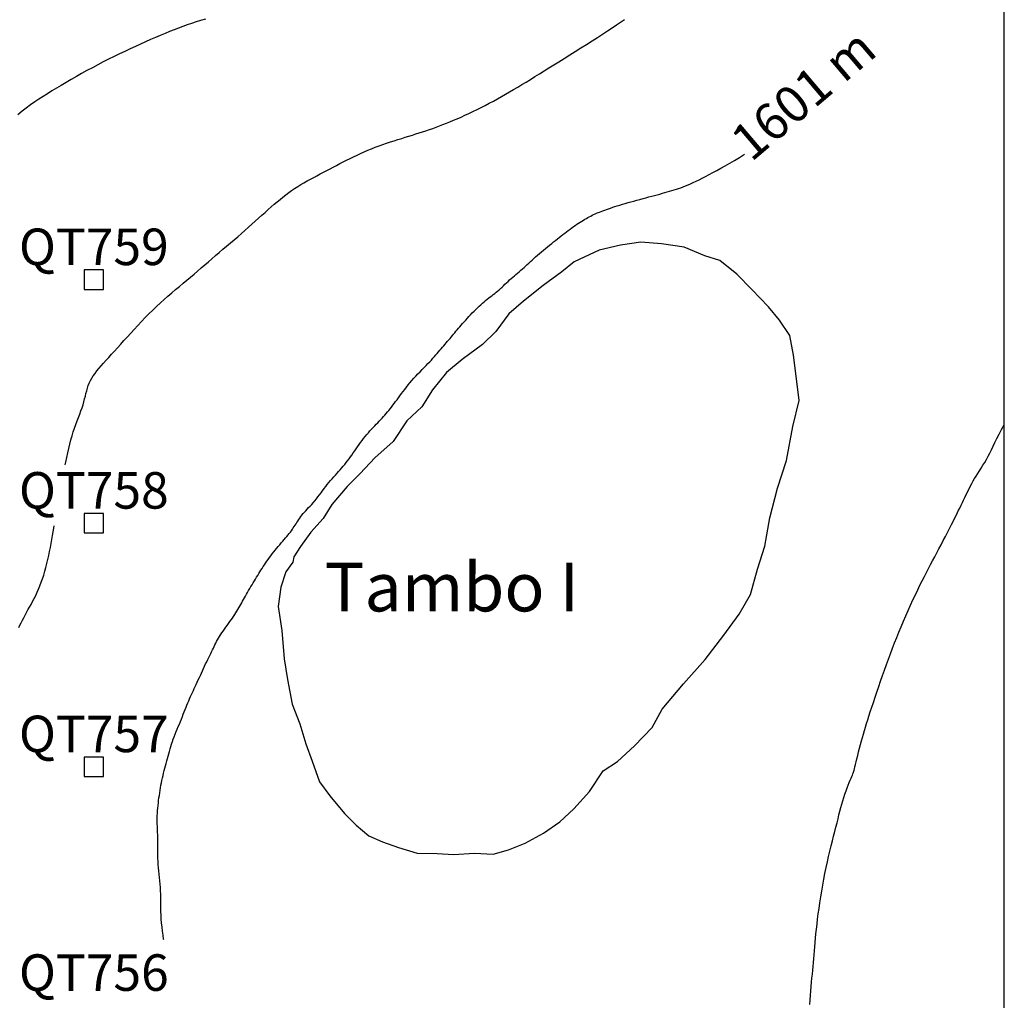
# Model space of a CAD drawing. Extents: x 271 to 323, y 84.9 to 143.
# Drawn here: x 302.8 to 323, y 105 to 125.1 of the extents above; entities that cross this region are included whole.
import ezdxf
from ezdxf.enums import TextEntityAlignment as Align

# ---------------------------------------------------------------- set-up
doc = ezdxf.new("R2010")
doc.units = 0
doc.header["$MEASUREMENT"] = 0
for name, color, linetype in [('1METER', 1, 'CONTINUOUS'), ('BOUND', 7, 'CONTINUOUS'), ('PRUEBAS', 7, 'CONTINUOUS'), ('TAMBOS', 6, 'CONTINUOUS'), ('TEXT', 3, 'CONTINUOUS')]:
    doc.layers.add(name, color=color, linetype=linetype)
doc.styles.add('ROMANS', font='romans')

msp = doc.modelspace()

# ---------------------------------------------------------------- linework, layer by layer
at = {"layer": '1METER'}
for points in [[(306.59011, 125.152015), (306.492196, 125.121238), (306.398464, 125.091011), (306.307685, 125.060832), (306.218634, 125.030201), (306.130084, 124.998616), (306.040808, 124.965577), (305.949786, 124.930677), (305.856823, 124.893886), (305.76193, 124.855267), (305.665119, 124.814884), (305.566402, 124.772802), (305.46579, 124.729085), (305.363295, 124.683796), (305.258929, 124.636999), (305.152746, 124.58875), (305.044976, 124.53907), (304.935893, 124.487969), (304.825771, 124.435461), (304.714881, 124.381556), (304.603498, 124.326266), (304.491895, 124.269604), (304.380346, 124.211582), (304.269145, 124.152271), (304.158678, 124.09199), (304.049351, 124.031116), (303.941571, 123.970028), (303.835745, 123.909104), (303.73228, 123.848723), (303.631582, 123.789263), (303.534059, 123.731102), (303.439937, 123.674421), (303.348729, 123.618615), (303.259766, 123.56288), (303.172379, 123.506413), (303.0859, 123.448412), (302.999661, 123.388073), (302.912995, 123.324593), (302.825232, 123.25717), (302.735879, 123.185221)], [(303.713781, 116), (303.724883, 116.057169), (303.744124, 116.151625), (303.764075, 116.244384), (303.784836, 116.335225), (303.806505, 116.423926), (303.829183, 116.510266), (303.852967, 116.594025), (303.877957, 116.674982), (303.904145, 116.752985), (303.931097, 116.828163), (303.958271, 116.900712), (303.985128, 116.97083), (304.011125, 117.038714), (304.035723, 117.104562), (304.058379, 117.16857), (304.078553, 117.230937), (304.095937, 117.29183), (304.11116, 117.351296), (304.12508, 117.409354), (304.13856, 117.466022), (304.152459, 117.521317), (304.167639, 117.575259), (304.184959, 117.627864), (304.205282, 117.679152), (304.22931, 117.729222), (304.257118, 117.77851), (304.288625, 117.827533), (304.32375, 117.876809), (304.36241, 117.926855), (304.404523, 117.978189), (304.450009, 118.031328), (304.498784, 118.086789), (304.550749, 118.144989), (304.60573, 118.205936), (304.663536, 118.269537), (304.723974, 118.335699), (304.786854, 118.404328), (304.851982, 118.475332), (304.919167, 118.548617), (304.988218, 118.624089), (305.058947, 118.701573), (305.131187, 118.780559), (305.204775, 118.860452), (305.27955, 118.940661), (305.355348, 119.020591), (305.432008, 119.09965), (305.509367, 119.177243), (305.587262, 119.252778), (305.665529, 119.325813), (305.743996, 119.39651), (305.822487, 119.465183), (305.900828, 119.532146), (305.978845, 119.597713), (306.056362, 119.662198), (306.133205, 119.725915), (306.209199, 119.789178), (306.284238, 119.852259), (306.358486, 119.915264), (306.432176, 119.978257), (306.50554, 120.041301), (306.57881, 120.104463), (306.652221, 120.167804), (306.726003, 120.23139), (306.80039, 120.295285), (306.875532, 120.359526), (306.951249, 120.424046), (307.02728, 120.488753), (307.103363, 120.553554), (307.179237, 120.618354), (307.25464, 120.68306), (307.329311, 120.74758), (307.402987, 120.811821), (307.475445, 120.875668), (307.546612, 120.938934), (307.616454, 121.001407), (307.684936, 121.062879), (307.752023, 121.123141), (307.81768, 121.181982), (307.881873, 121.239195), (307.944567, 121.294568), (308.005796, 121.347944), (308.065876, 121.399365), (308.125189, 121.448924), (308.18412, 121.496715), (308.243051, 121.542831), (308.302368, 121.587366), (308.362454, 121.630413), (308.423692, 121.672064), (308.486365, 121.712424), (308.550353, 121.751633), (308.615436, 121.789842), (308.681391, 121.827203), (308.747999, 121.863867), (308.815037, 121.899984), (308.882284, 121.935706), (308.94952, 121.971184), (309.016585, 122.006545), (309.083563, 122.041825), (309.150598, 122.077035), (309.217838, 122.112187), (309.285426, 122.147292), (309.353508, 122.182363), (309.422231, 122.217412), (309.491738, 122.252449), (309.56215, 122.287458), (309.633481, 122.322304), (309.705719, 122.356826), (309.778853, 122.390859), (309.852872, 122.424242), (309.927763, 122.456812), (310.003516, 122.488404), (310.080119, 122.518858), (310.157511, 122.548054), (310.23544, 122.576053), (310.313602, 122.602958), (310.391695, 122.628875), (310.469416, 122.653908), (310.546463, 122.67816), (310.622534, 122.701738), (310.697326, 122.724744), (310.770627, 122.747295), (310.842591, 122.769549), (310.913461, 122.791673), (310.983483, 122.813838), (311.052899, 122.836212), (311.121955, 122.858963), (311.190894, 122.882261), (311.25996, 122.906275), (311.329392, 122.931164), (311.399398, 122.957053), (311.470182, 122.98406), (311.541949, 123.012301), (311.614901, 123.041891), (311.689242, 123.072948), (311.765176, 123.105588), (311.842905, 123.139927), (311.922541, 123.176039), (312.003828, 123.21382), (312.086417, 123.253127), (312.169958, 123.293812), (312.254103, 123.33573), (312.338504, 123.378737), (312.42281, 123.422685), (312.506675, 123.46743), (312.589862, 123.512867), (312.672595, 123.55906), (312.755211, 123.606114), (312.838047, 123.654133), (312.921441, 123.703223), (313.00573, 123.753488), (313.091251, 123.805033), (313.178341, 123.857964), (313.267318, 123.912384), (313.358422, 123.9684), (313.451875, 124.026115), (313.547897, 124.085635), (313.646709, 124.147065), (313.748532, 124.210509), (313.853587, 124.276072), (313.962095, 124.343859), (314.074023, 124.413836), (314.188323, 124.485414), (314.303692, 124.557865), (314.418828, 124.630461), (314.532429, 124.702474), (314.643194, 124.773178), (314.749819, 124.841842), (314.851002, 124.907741), (314.945789, 124.970336), (315.034611, 125.029857), (315.118248, 125.086723), (315.197478, 125.141352)], [(305.734851, 106.25), (305.733299, 106.259985), (305.721192, 106.342905), (305.709945, 106.426687), (305.699914, 106.510418), (305.691453, 106.593184), (305.684919, 106.674073), (305.680523, 106.752385), (305.677902, 106.828267), (305.67655, 106.902079), (305.675962, 106.974182), (305.67563, 107.044936), (305.675049, 107.114701), (305.673713, 107.183838), (305.671114, 107.252706), (305.666902, 107.321582), (305.66134, 107.390404), (305.654849, 107.459029), (305.647845, 107.527309), (305.640749, 107.595101), (305.633979, 107.66226), (305.627954, 107.728639), (305.623093, 107.794095), (305.619694, 107.858518), (305.617575, 107.921941), (305.616434, 107.984434), (305.615969, 108.046068), (305.615875, 108.10691), (305.615853, 108.167032), (305.615598, 108.226502), (305.614808, 108.28539), (305.613276, 108.343754), (305.611175, 108.401606), (305.608772, 108.458946), (305.606334, 108.515774), (305.604129, 108.57209), (305.602425, 108.627895), (305.601488, 108.683189), (305.601587, 108.737972), (305.602924, 108.792251), (305.605435, 108.846067), (305.608994, 108.899464), (305.613471, 108.95249), (305.61874, 109.00519), (305.624672, 109.057612), (305.631139, 109.109802), (305.638014, 109.161806), (305.645199, 109.21366), (305.652728, 109.265364), (305.660664, 109.316906), (305.669071, 109.368273), (305.678013, 109.419454), (305.687555, 109.470438), (305.69776, 109.521214), (305.708691, 109.571769), (305.720382, 109.622096), (305.732736, 109.672209), (305.745625, 109.722124), (305.758922, 109.77186), (305.772497, 109.821433), (305.786224, 109.87086), (305.799975, 109.92016), (305.81362, 109.969349), (305.827089, 110.018455), (305.840528, 110.06755), (305.854142, 110.116715), (305.868133, 110.166031), (305.882706, 110.21558), (305.898064, 110.265444), (305.914411, 110.315704), (305.931949, 110.366442), (305.950802, 110.417699), (305.970771, 110.469358), (305.991578, 110.521262), (306.012943, 110.573254), (306.034587, 110.625176), (306.056231, 110.676871), (306.077596, 110.728183), (306.098404, 110.778953), (306.118445, 110.829042), (306.137794, 110.87838), (306.156598, 110.926916), (306.175001, 110.974596), (306.193148, 111.021369), (306.211186, 111.067182), (306.22926, 111.111984), (306.247514, 111.155721), (306.266069, 111.198403), (306.284938, 111.240283), (306.30411, 111.281674), (306.323573, 111.322891), (306.343315, 111.364248), (306.363324, 111.406059), (306.383589, 111.448637), (306.404097, 111.492298), (306.424835, 111.537252), (306.445781, 111.583306), (306.466913, 111.630162), (306.488208, 111.677525), (306.509642, 111.725096), (306.531192, 111.772581), (306.552836, 111.819682), (306.574549, 111.866103), (306.59629, 111.911588), (306.617932, 111.95605), (306.639331, 111.999441), (306.660341, 112.041716), (306.680817, 112.082827), (306.700614, 112.122728), (306.719585, 112.161372), (306.737586, 112.198713), (306.754568, 112.234764), (306.770871, 112.26978), (306.78693, 112.304074), (306.803181, 112.337961), (306.82006, 112.371756), (306.838004, 112.405772), (306.857447, 112.440324), (306.878827, 112.475727), (306.90243, 112.512202), (306.927951, 112.549596), (306.954938, 112.587666), (306.982936, 112.626168), (307.011493, 112.664856), (307.040154, 112.703485), (307.068467, 112.741812), (307.095977, 112.779592), (307.122322, 112.816636), (307.147498, 112.852982), (307.171593, 112.888722), (307.194694, 112.92395), (307.216888, 112.958758), (307.238262, 112.99324), (307.258904, 113.027489), (307.2789, 113.061598), (307.298355, 113.095664), (307.317444, 113.129807), (307.336358, 113.164146), (307.35529, 113.198806), (307.374431, 113.233908), (307.393972, 113.269574), (307.414106, 113.305927), (307.435025, 113.343089), (307.456856, 113.381124), (307.479472, 113.41987), (307.50268, 113.459105), (307.52629, 113.498607), (307.550109, 113.538156), (307.573946, 113.577531), (307.597608, 113.61651), (307.620905, 113.654872), (307.643706, 113.692461), (307.666129, 113.729382), (307.688355, 113.765802), (307.710564, 113.801891), (307.732935, 113.837816), (307.75565, 113.873748), (307.778888, 113.909855), (307.802829, 113.946306), (307.82762, 113.983225), (307.853272, 114.020563), (307.87976, 114.058228), (307.907063, 114.096126), (307.935156, 114.134164), (307.964017, 114.17225), (307.993623, 114.210289), (308.02395, 114.248189), (308.054926, 114.285848), (308.086287, 114.32313), (308.117717, 114.359888), (308.148904, 114.395977), (308.179533, 114.431251), (308.209291, 114.465566), (308.237863, 114.498774), (308.264935, 114.530732), (308.290281, 114.561359), (308.314023, 114.590845), (308.33637, 114.619446), (308.357531, 114.647418), (308.377715, 114.675018), (308.397131, 114.7025), (308.415989, 114.730122), (308.434498, 114.758139), (308.452874, 114.786748), (308.471359, 114.815909), (308.490205, 114.845525), (308.509662, 114.875495), (308.529979, 114.905723), (308.551406, 114.936108), (308.574194, 114.966552), (308.598594, 114.996956), (308.624769, 115.027285), (308.65255, 115.057755), (308.68168, 115.088645), (308.711903, 115.120233), (308.742962, 115.152799), (308.774602, 115.186621), (308.806567, 115.221979), (308.8386, 115.259151), (308.870501, 115.2983), (308.902291, 115.339118), (308.934044, 115.38118), (308.965838, 115.424062), (308.997748, 115.467339), (309.029849, 115.510588), (309.062219, 115.553383), (309.094932, 115.595301), (309.128029, 115.636014), (309.161406, 115.675587), (309.194923, 115.714183), (309.228441, 115.751965), (309.26182, 115.789096), (309.29492, 115.825738), (309.327601, 115.862054), (309.359724, 115.898207), (309.391188, 115.934358), (309.422047, 115.970666), (309.452395, 116.007288), (309.482323, 116.04438), (309.511925, 116.082101), (309.541294, 116.120606), (309.570522, 116.160053), (309.599704, 116.200599), (309.628927, 116.242321), (309.658266, 116.284974), (309.68779, 116.328232), (309.71757, 116.371769), (309.747676, 116.415259), (309.778177, 116.458378), (309.809145, 116.500799), (309.840648, 116.542197), (309.872715, 116.582313), (309.905215, 116.621156), (309.937971, 116.658801), (309.970809, 116.695323), (310.003555, 116.730799), (310.036034, 116.765303), (310.068071, 116.798912), (310.099493, 116.8317), (310.130169, 116.863763), (310.160148, 116.89528), (310.189522, 116.926446), (310.218384, 116.957462), (310.246827, 116.988523), (310.274945, 117.019829), (310.30283, 117.051576), (310.330575, 117.083964), (310.35827, 117.117163), (310.386, 117.151246), (310.413846, 117.18626), (310.441888, 117.222251), (310.47021, 117.259266), (310.498891, 117.297351), (310.528013, 117.336553), (310.557657, 117.376918), (310.58792, 117.41846), (310.618949, 117.461054), (310.650908, 117.504545), (310.68396, 117.548776), (310.718267, 117.593588), (310.753994, 117.638827), (310.791302, 117.684334), (310.830354, 117.729952), (310.871193, 117.775519), (310.913376, 117.820842), (310.956338, 117.865724), (310.999516, 117.909966), (311.042345, 117.953371), (311.084262, 117.99574), (311.124703, 118.036874), (311.163104, 118.076577), (311.199049, 118.114712), (311.232722, 118.151391), (311.264453, 118.186789), (311.294574, 118.221082), (311.323416, 118.254443), (311.351311, 118.287047), (311.37859, 118.319069), (311.405584, 118.350684), (311.432556, 118.382035), (311.459493, 118.413143), (311.486314, 118.443994), (311.512938, 118.474577), (311.539283, 118.504881), (311.565267, 118.534894), (311.59081, 118.564605), (311.615829, 118.594001), (311.6403, 118.623105), (311.664422, 118.652074), (311.688451, 118.681102), (311.712642, 118.71038), (311.737252, 118.740101), (311.762536, 118.770456), (311.788751, 118.801637), (311.81615, 118.833837), (311.844923, 118.86718), (311.87498, 118.901525), (311.906164, 118.936661), (311.93832, 118.97238), (311.971289, 119.008471), (312.004916, 119.044726), (312.039042, 119.080934), (312.073512, 119.116887), (312.108176, 119.152382), (312.142916, 119.18725), (312.177622, 119.221326), (312.212183, 119.254449), (312.246489, 119.286455), (312.28043, 119.317181), (312.313894, 119.346465), (312.346773, 119.374143), (312.378988, 119.400146), (312.4106, 119.424783), (312.441701, 119.448454), (312.472383, 119.47156), (312.50274, 119.494504), (312.532864, 119.517685), (312.562848, 119.541506), (312.592784, 119.566369), (312.622761, 119.592565), (312.652841, 119.619953), (312.683084, 119.648283), (312.713547, 119.677306), (312.744288, 119.706771), (312.775367, 119.736428), (312.806842, 119.766027), (312.83877, 119.795319), (312.871181, 119.824116), (312.903988, 119.852489), (312.937075, 119.880571), (312.970324, 119.908497), (313.00362, 119.936399), (313.036846, 119.964412), (313.069886, 119.992668), (313.102623, 120.021303), (313.135006, 120.050429), (313.167243, 120.080078), (313.199608, 120.110262), (313.232374, 120.140994), (313.265814, 120.172284), (313.300201, 120.204144), (313.33581, 120.236587), (313.372912, 120.269625), (313.411679, 120.303239), (313.451864, 120.337296), (313.493119, 120.371633), (313.535095, 120.406087), (313.577443, 120.440494), (313.619814, 120.474692), (313.66186, 120.508518), (313.703232, 120.541808), (313.74366, 120.574429), (313.783186, 120.606363), (313.821934, 120.637622), (313.860024, 120.668217), (313.897581, 120.698161), (313.934725, 120.727464), (313.971578, 120.75614), (314.008264, 120.784198), (314.044864, 120.811641), (314.081308, 120.83842), (314.117485, 120.864478), (314.153284, 120.889756), (314.188596, 120.914196), (314.223309, 120.937741), (314.257314, 120.960331), (314.290499, 120.981909), (314.322795, 121.002436), (314.354295, 121.021957), (314.385132, 121.040535), (314.415441, 121.058235), (314.445356, 121.07512), (314.475009, 121.091255), (314.504534, 121.106704), (314.534066, 121.12153), (314.563749, 121.135806), (314.593776, 121.149634), (314.62435, 121.163125), (314.655674, 121.17639), (314.687951, 121.189539), (314.721387, 121.202684), (314.756182, 121.215934), (314.792543, 121.2294), (314.830656, 121.243175), (314.870653, 121.257277), (314.912651, 121.271706), (314.956766, 121.286462), (315.003113, 121.301545), (315.05181, 121.316955), (315.102972, 121.332693), (315.156716, 121.348759), (315.213053, 121.365138), (315.271578, 121.381763), (315.331776, 121.398552), (315.393138, 121.415424), (315.455152, 121.432296), (315.517305, 121.449086), (315.579085, 121.465713), (315.639983, 121.482096), (315.699567, 121.498166), (315.757745, 121.513908), (315.814504, 121.529325), (315.869833, 121.544414), (315.923719, 121.559177), (315.976152, 121.573614), (316.027119, 121.587723), (316.07661, 121.601506), (316.124681, 121.615009), (316.171664, 121.628472), (316.217961, 121.642177), (316.263973, 121.656412), (316.3101, 121.671462), (316.356744, 121.68761), (316.404306, 121.705144), (316.453187, 121.724347), (316.50378, 121.745476), (316.556441, 121.768664), (316.61152, 121.794018), (316.669365, 121.821642), (316.730327, 121.851641), (316.794752, 121.88412), (316.862991, 121.919183), (316.935391, 121.956936), (317.012222, 121.997496), (317.093428, 122.041028), (317.178871, 122.08771), (317.268417, 122.137719), (317.361928, 122.191232), (317.459269, 122.248427), (317.560303, 122.309483), (317.664893, 122.374575)], [(319.005746, 104.920376), (319.012725, 105.0135), (319.020077, 105.106252), (319.027639, 105.197934), (319.035248, 105.287849), (319.042743, 105.375297), (319.05, 105.459812), (319.057049, 105.54185), (319.06396, 105.622096), (319.070802, 105.701237), (319.077644, 105.77996), (319.084556, 105.85895), (319.091606, 105.938894), (319.098865, 106.020478), (319.106416, 106.104322), (319.114401, 106.190777), (319.122977, 106.280129), (319.132302, 106.372662), (319.142531, 106.468662), (319.153822, 106.568414), (319.166331, 106.672203), (319.180215, 106.780314), (319.195594, 106.892828), (319.212436, 107.009012), (319.230671, 107.127932), (319.250232, 107.248649), (319.271048, 107.370227), (319.29305, 107.491731), (319.316169, 107.612224), (319.340337, 107.730769), (319.365443, 107.846559), (319.391214, 107.959303), (319.417337, 108.068836), (319.443496, 108.174997), (319.469379, 108.277621), (319.494671, 108.376546), (319.519059, 108.471609), (319.542229, 108.562647), (319.563978, 108.649586), (319.584555, 108.732709), (319.604321, 108.812388), (319.623635, 108.888997), (319.642858, 108.962907), (319.66235, 109.034491), (319.682471, 109.104122), (319.703583, 109.172171), (319.725885, 109.238812), (319.748945, 109.303418), (319.77217, 109.365163), (319.794967, 109.42322), (319.816744, 109.476764), (319.836907, 109.524968), (319.854865, 109.567006), (319.870025, 109.602052), (319.882016, 109.629799), (319.891353, 109.652026), (319.898773, 109.67103), (319.905013, 109.689108), (319.91081, 109.708558), (319.916901, 109.731679), (319.924023, 109.760766), (319.932913, 109.798119), (319.944131, 109.845372), (319.95753, 109.901507), (319.972784, 109.964842), (319.98957, 110.033698), (320.007563, 110.106392), (320.026438, 110.181245), (320.045871, 110.256576), (320.065538, 110.330702), (320.085222, 110.402433), (320.10514, 110.472529), (320.125616, 110.542242), (320.146975, 110.612823), (320.169543, 110.685521), (320.193644, 110.761587), (320.219602, 110.842272), (320.247743, 110.928827), (320.27829, 111.022119), (320.31106, 111.121483), (320.345769, 111.225874), (320.382132, 111.334244), (320.419866, 111.445545), (320.458686, 111.558732), (320.498308, 111.672757), (320.538448, 111.786573), (320.578892, 111.899351), (320.619716, 112.011135), (320.661063, 112.122186), (320.70308, 112.232767), (320.745911, 112.343139), (320.789701, 112.453564), (320.834596, 112.564304), (320.880742, 112.67562), (320.928196, 112.787601), (320.976673, 112.899641), (321.025803, 113.010961), (321.075212, 113.12078), (321.12453, 113.22832), (321.173385, 113.3328), (321.221406, 113.433441), (321.26822, 113.529464), (321.31357, 113.620384), (321.357655, 113.706902), (321.400789, 113.790011), (321.443285, 113.870705), (321.485457, 113.949981), (321.527617, 114.028832), (321.570079, 114.108253), (321.613156, 114.189239), (321.657037, 114.272468), (321.701412, 114.357348), (321.745844, 114.442973), (321.789898, 114.528435), (321.833139, 114.612826), (321.87513, 114.695239), (321.915437, 114.774766), (321.953625, 114.8505), (321.989369, 114.921759), (322.022795, 114.988766), (322.054142, 115.051967), (322.083648, 115.111812), (322.111551, 115.168748), (322.138089, 115.223222), (322.1635, 115.275684), (322.188023, 115.326581), (322.211914, 115.376335), (322.235509, 115.42527), (322.259163, 115.473681), (322.28323, 115.521865), (322.308064, 115.57012), (322.334021, 115.618742), (322.361454, 115.668028), (322.390719, 115.718274), (322.42204, 115.76975), (322.455125, 115.822604), (322.489552, 115.876961), (322.5249, 115.93294), (322.560747, 115.990664), (322.596672, 116.050256), (322.632251, 116.111835), (322.667065, 116.175526), (322.700949, 116.241539), (322.734778, 116.310449), (322.769684, 116.38292), (322.806799, 116.459617), (322.847256, 116.541204), (322.892187, 116.628345), (322.942724, 116.721705), (323, 116.821948)], [(302.757972, 112.658261), (302.781457, 112.70746), (302.806034, 112.757172), (302.83178, 112.80757), (302.85877, 112.85883), (302.88708, 112.911126), (302.916718, 112.964621), (302.947431, 113.019431), (302.9789, 113.075661), (303.010803, 113.133415), (303.042822, 113.192797), (303.074636, 113.253912), (303.105925, 113.316864), (303.136369, 113.381758), (303.165699, 113.448675), (303.193841, 113.517604), (303.220771, 113.588509), (303.246468, 113.661355), (303.270907, 113.736109), (303.294065, 113.812733), (303.315919, 113.891195), (303.336446, 113.971459), (303.355651, 114.053393), (303.373651, 114.136477), (303.390592, 114.220096), (303.40662, 114.303632), (303.421881, 114.38647), (303.436521, 114.467994), (303.450685, 114.547586), (303.46452, 114.624631), (303.478158, 114.698781), (303.487785, 114.75)]]:
    msp.add_lwpolyline(points, dxfattribs=at)
at = {"layer": 'BOUND'}
msp.add_lwpolyline([(271, 85), (323, 85), (323, 143), (271, 143)], close=True, dxfattribs=at)
at = {"layer": 'PRUEBAS'}
for points in [[(304.1, 119.6), (304.5, 119.6), (304.5, 120), (304.1, 120), (304.1, 119.6)], [(304.1, 114.6), (304.5, 114.6), (304.5, 115), (304.1, 115), (304.1, 114.6)], [(304.1, 109.6), (304.5, 109.6), (304.5, 110), (304.1, 110), (304.1, 109.6)]]:
    msp.add_lwpolyline(points, dxfattribs=at)
at = {"layer": 'TAMBOS'}
msp.add_lwpolyline([(308.388875, 114.003787), (308.243116, 113.801209), (308.139122, 113.485513), (308.088781, 113.08946), (308.157608, 112.601186), (308.208638, 112.014639), (308.280395, 111.594851), (308.373055, 111.088728), (308.528173, 110.683887), (308.650542, 110.273067), (308.781806, 109.91585), (308.933959, 109.493141), (309.145569, 109.204464), (309.449539, 108.838435), (309.69089, 108.600399), (309.950093, 108.38024), (310.227091, 108.261331), (310.560665, 108.139485), (310.938895, 108.02958), (311.352784, 108.020937), (311.689265, 108.00033), (312.115039, 108.027427), (312.499163, 108.003876), (312.817701, 108.093427), (313.157048, 108.230634), (313.535054, 108.439329), (313.871359, 108.668839), (314.159998, 108.934045), (314.481326, 109.29158), (314.760919, 109.71757), (315.058541, 109.911321), (315.403718, 110.227186), (315.766717, 110.605593), (315.974884, 110.980914), (316.412222, 111.502297), (316.852552, 112.002839), (317.242263, 112.503345), (317.557585, 112.932337), (317.786575, 113.337448), (317.93211, 113.858627), (318.083636, 114.32919), (318.181487, 114.912864), (318.338874, 115.517422), (318.529038, 116.08925), (318.653605, 116.789068), (318.787224, 117.319171), (318.733315, 117.765769), (318.667469, 118.248091), (318.592746, 118.652989), (318.381114, 118.971441), (318.157604, 119.245221), (317.811957, 119.59931), (317.508025, 119.911743), (317.15945, 120.194368), (316.849715, 120.289433), (316.423795, 120.470766), (315.962222, 120.538927), (315.533431, 120.568402), (315.11661, 120.511535), (314.676002, 120.407011), (314.167006, 120.16547), (313.911078, 119.959838), (313.530143, 119.682656), (313.125418, 119.360793), (312.824867, 119.098556), (312.557138, 118.738081), (312.283387, 118.472885), (311.866746, 118.159947), (311.545352, 117.897695), (311.2538, 117.540181), (311.036681, 117.191652), (310.730196, 116.899634), (310.444645, 116.476618), (310.069703, 116.145844), (309.772175, 115.818102), (309.501402, 115.552908), (309.186038, 115.183467), (309.010559, 114.900474), (308.754688, 114.614447), (308.546461, 114.325476), (308.409645, 114.108017)], close=True, dxfattribs=at)

# ---------------------------------------------------------------- texts
at = {"layer": 'TEXT', "style": 'ROMANS'}
msp.add_text('1601 m', height=0.75, rotation=40.364537, dxfattribs=at).set_placement((317.8, 122.2))
for s, p in [('QT759', (304.3, 120.1)), ('QT758', (304.3, 115.1)), ('QT757', (304.3, 110.1)), ('QT756', (304.3, 105.2))]:
    msp.add_text(s, height=0.75, dxfattribs=at).set_placement(p, align=Align.CENTER)
msp.add_text('Tambo I', height=1, dxfattribs=at).set_placement((309.04, 112.99))

doc.saveas('drawing.dxf')
